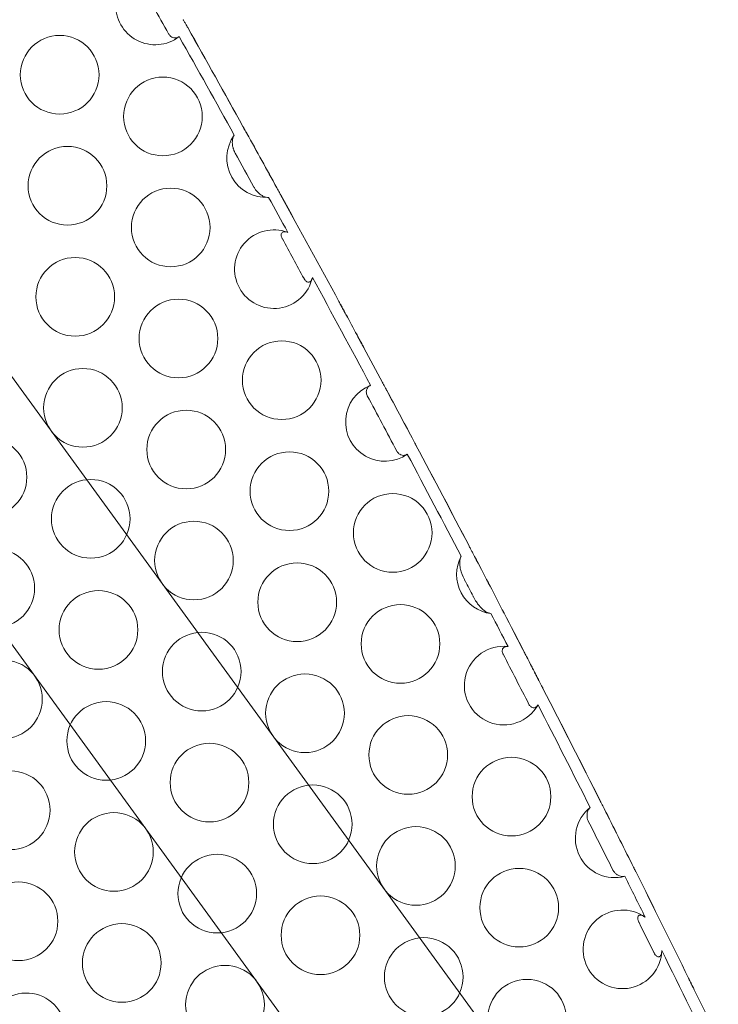
# Model space of a CAD drawing. Units: millimetres. Extents: x -4742 to 6962, y -10057 to 14851.
# Drawn here: x -61 to 117, y 11551 to 11801 of the extents above; entities that cross this region are included whole.
import ezdxf

# ---------------------------------------------------------------- set-up
doc = ezdxf.new("R2010")
doc.units = ezdxf.units.MM
doc.header["$MEASUREMENT"] = 0

msp = doc.modelspace()

# ---------------------------------------------------------------- linework, layer by layer
at = {"color": 0, "linetype": 'Continuous', "lineweight": 0}
for p, q in [((116.52, 11463.43), (-976.72, 12968.13)), ((84.16, 11439.92), (-1009.08, 12944.62))]:
    msp.add_line(p, q, dxfattribs=at)
for centre in [(-50.57, 11786.97), (-24.32, 11776.37), (-48.59, 11758.74), (-22.35, 11748.14), (-46.62, 11730.5), (-20.38, 11719.9), (5.86, 11709.3), (-44.65, 11702.27), (-18.41, 11691.67), (-68.92, 11684.64), (7.83, 11681.07), (-42.68, 11674.04), (34.07, 11670.47), (-16.44, 11663.44), (-66.95, 11656.4), (9.8, 11652.84), (-40.71, 11645.8), (36.05, 11642.24), (-14.47, 11635.2), (-64.98, 11628.17), (11.78, 11624.6), (-38.74, 11617.57), (38.02, 11614), (-12.49, 11606.97), (64.26, 11603.4), (-63.01, 11599.94), (13.75, 11596.37), (-36.77, 11589.34), (39.99, 11585.77), (-10.52, 11578.74), (66.23, 11575.17), (-61.04, 11571.7), (15.72, 11568.14), (-34.79, 11561.1), (41.96, 11557.54), (-8.55, 11550.5), (68.2, 11546.94)]:
    msp.add_circle(centre, 10, dxfattribs=at)
for centre, radius, start, end in [((-26.3, 11804.6), 10, 111.2809, 307.6046), ((-26.3, 11804.6), 10, 325.6836, 325.7671), ((-4373.28, 9350.93), 4996.11, 29.00971, 29.33986), ((-4373.27, 9350.94), 4996.11, 29.00971, 29.33991), ((1.92, 11765.77), 10, 126.2283, 126.3036), ((1.92, 11765.77), 10, 144.2849, 273.507), ((-4373.28, 9350.93), 4996.11, 28.80543, 28.98653), ((-4373.27, 9350.94), 4996.11, 28.80539, 28.98654), ((1.92, 11765.77), 10, 291.4883, 291.5636), ((-4373.28, 9350.93), 4996.11, 28.42708, 28.78226), ((-4373.27, 9350.94), 4996.11, 28.42723, 28.78222), ((3.89, 11737.54), 10, 69.4274, 347.7745), ((30.13, 11726.94), 10, 166.3709, 166.4824), ((-4373.27, 9350.94), 4996.11, 28.31652, 28.38453), ((-4373.28, 9350.93), 4996.11, 28.31692, 28.38417), ((30.13, 11726.94), 10, 250.2187, 250.3301), ((-4373.28, 9350.93), 4996.11, 28.15893, 28.274), ((-4373.27, 9350.94), 4996.11, 28.15884, 28.27382), ((32.1, 11698.7), 10, 111.4337, 304.6755), ((32.1, 11698.7), 10, 93.4243, 93.5064), ((-4373.28, 9350.93), 4996.11, 27.97623, 28.13299), ((-4373.27, 9350.94), 4996.11, 27.97631, 28.13288), ((32.1, 11698.7), 10, 322.6029, 322.6849), ((-4373.28, 9350.93), 4996.11, 27.62011, 27.9503), ((-4373.27, 9350.94), 4996.11, 27.62013, 27.95035), ((60.32, 11659.87), 10, 133.1411, 133.2184), ((-4373.28, 9350.93), 4996.11, 27.42337, 27.59606), ((-4373.27, 9350.94), 4996.11, 27.42329, 27.59609), ((60.32, 11659.87), 10, 152.2944, 262.7251), ((60.32, 11659.87), 10, 281.8011, 281.8783), ((-4373.28, 9350.93), 4996.11, 27.27156, 27.39932), ((-4373.27, 9350.94), 4996.11, 27.27129, 27.39925), ((62.29, 11631.64), 10, 83.7103, 330.7128), ((62.29, 11631.64), 10, 58.5976, 58.7404), ((-4373.27, 9350.94), 4996.11, 26.78159, 27.15184), ((62.29, 11631.64), 10, 355.6828, 355.8256), ((-4373.28, 9350.93), 4996.11, 26.78162, 27.15162), ((90.5, 11592.81), 10, 128.4505, 284.8845), ((90.5, 11592.81), 10, 111.0976, 111.1723), ((-4373.28, 9350.93), 4996.11, 26.57639, 26.75855), ((-4373.27, 9350.94), 4996.11, 26.57638, 26.75851), ((90.5, 11592.81), 10, 302.1627, 302.2373), ((-4373.28, 9350.93), 4996.11, 26.20643, 26.55332), ((-4373.27, 9350.94), 4996.11, 26.20655, 26.55331), ((92.47, 11564.57), 10, 54.6476, 358.0869), ((118.72, 11553.97), 10, 160.8146, 160.9189), ((-59.06, 11543.47), 10, 281.2872, 168.2897), ((-4373.27, 9350.94), 4996.11, 26.08121, 26.16883), ((-4373.28, 9350.93), 4996.11, 26.08151, 26.16858)]:
    msp.add_arc(centre, radius, start, end, dxfattribs=at)
for points in [[(-30.72, 11811.27), (-28.1, 11806.64), (-25.48, 11802.01), (-22.88, 11797.37)], [(-20.19, 11796.68), (-15.51, 11788.34), (-10.84, 11779.98), (-6.2, 11771.61)], [(-5.98, 11767.07), (-4.38, 11764.18), (-2.78, 11761.29), (-1.19, 11758.4)], [(2.53, 11755.79), (4.16, 11752.83), (5.78, 11749.86), (7.4, 11746.9)], [(6.03, 11745.25), (7.87, 11741.89), (9.7, 11738.52), (11.53, 11735.16)], [(13.66, 11735.42), (18.62, 11726.3), (23.55, 11717.16), (28.45, 11708.01)], [(27.62, 11705.33), (30.12, 11700.65), (32.61, 11695.97), (35.1, 11691.29)], [(37.79, 11690.48), (42.37, 11681.84), (46.93, 11673.19), (51.46, 11664.52)], [(52.48, 11658.24), (53.15, 11656.96), (53.82, 11655.67), (54.49, 11654.39)], [(59.05, 11649.95), (60.5, 11647.16), (61.94, 11644.37), (63.38, 11641.58)], [(62.13, 11639.64), (64.33, 11635.38), (66.52, 11631.12), (68.7, 11626.86)], [(71.01, 11626.75), (75.46, 11618.06), (79.88, 11609.35), (84.28, 11600.64)], [(83.79, 11597.16), (85.87, 11593.05), (87.93, 11588.94), (89.99, 11584.82)], [(93.07, 11583.14), (94.8, 11579.67), (96.53, 11576.2), (98.26, 11572.73)], [(96.71, 11571.36), (97.95, 11568.85), (99.2, 11566.34), (100.44, 11563.83)], [(102.47, 11564.24), (107.29, 11554.5), (112.07, 11544.74), (116.83, 11534.96)]]:
    msp.add_open_spline(points, degree=3, dxfattribs=at)
for points, knots in [([(-18.04, 11798.97), (-18.04, 11798.97), (-18.05, 11798.98), (-18.09, 11799.05), (-18.12, 11799.11), (-18.22, 11799.29), (-18.31, 11799.45), (-18.53, 11799.84), (-18.67, 11800.09), (-18.93, 11800.55), (-19.05, 11800.76), (-19.17, 11800.97)], [-6.981538, -6.981538, -6.981538, -6.981538, -6.512839, -6.512839, -6.038232, -6.038232, -5.237994, -5.237994, -4.311283, -4.311283, -3.594449, -3.594449, -3.594449, -3.594449]), ([(-19.16, 11800.99), (-19.04, 11800.78), (-18.92, 11800.57), (-18.66, 11800.1), (-18.52, 11799.86), (-18.3, 11799.46), (-18.21, 11799.3), (-18.11, 11799.12), (-18.08, 11799.07), (-18.04, 11799), (-18.03, 11798.98), (-18.03, 11798.98)], [3.598438, 3.598438, 3.598438, 3.598438, 4.314187, 4.314187, 5.242126, 5.242126, 6.042578, 6.042578, 6.517871, 6.517871, 6.987234, 6.987234, 6.987234, 6.987234]), ([(-22.88, 11797.37), (-22.88, 11797.37), (-22.88, 11797.37), (-22.87, 11797.37), (-22.87, 11797.37), (-22.87, 11797.36), (-22.87, 11797.36), (-22.86, 11797.35), (-22.86, 11797.34), (-22.83, 11797.3), (-22.81, 11797.26), (-22.73, 11797.14), (-22.67, 11797.06), (-22.5, 11796.88), (-22.4, 11796.79), (-22.14, 11796.6), (-21.98, 11796.52), (-21.62, 11796.38), (-21.41, 11796.34), (-21.02, 11796.34), (-20.83, 11796.37), (-20.49, 11796.49), (-20.33, 11796.57), (-20.19, 11796.68)], [3.794663, 3.794663, 3.794663, 3.794663, 3.7953, 3.7953, 3.801145, 3.801145, 3.809968, 3.809968, 3.835021, 3.835021, 3.961714, 3.961714, 4.267352, 4.267352, 4.710931, 4.710931, 5.304335, 5.304335, 6.089489, 6.089489, 6.855487, 6.855487, 7.595364, 7.595364, 7.595364, 7.595364]), ([(-3.02, 11772.06), (-3.03, 11772.07), (-3.03, 11772.08), (-3.17, 11772.32), (-3.3, 11772.55), (-3.53, 11772.98), (-3.64, 11773.17), (-3.81, 11773.49), (-3.88, 11773.61), (-3.98, 11773.78), (-4, 11773.83), (-4, 11773.83)], [-3.16751, -3.16751, -3.16751, -3.16751, -3.132406, -3.132406, -2.338635, -2.338635, -1.553648, -1.553648, -0.775344, -0.775344, -0.000002, -0.000002, -0.000002, -0.000002]), ([(-3.99, 11773.84), (-3.99, 11773.84), (-3.97, 11773.79), (-3.87, 11773.62), (-3.8, 11773.49), (-3.63, 11773.17), (-3.52, 11772.98), (-3.28, 11772.56), (-3.16, 11772.33), (-3.02, 11772.09), (-3.02, 11772.08), (-3.01, 11772.07)], [0, 0, 0, 0, 0.775474, 0.775474, 1.553876, 1.553876, 2.338857, 2.338857, 3.132467, 3.132467, 3.167176, 3.167176, 3.167176, 3.167176]), ([(-6.2, 11771.61), (-6.21, 11771.6), (-6.22, 11771.59), (-6.43, 11771.28), (-6.57, 11770.9), (-6.72, 11770.03), (-6.72, 11769.53), (-6.6, 11768.76), (-6.54, 11768.49), (-6.44, 11768.16), (-6.42, 11768.1), (-6.36, 11767.93), (-6.33, 11767.84), (-6.21, 11767.54), (-6.12, 11767.34), (-6.01, 11767.13), (-6, 11767.12), (-5.99, 11767.1), (-5.99, 11767.09), (-5.98, 11767.08), (-5.98, 11767.08), (-5.98, 11767.07), (-5.98, 11767.07), (-5.98, 11767.07)], [0.000002, 0.000002, 0.000002, 0.000002, 0.048629, 0.048629, 1.523759, 1.523759, 3.151292, 3.151292, 3.99088, 3.99088, 4.206115, 4.206115, 4.508749, 4.508749, 5.165154, 5.165154, 5.215805, 5.215805, 5.234961, 5.234961, 5.248595, 5.248595, 5.251758, 5.251758, 5.251758, 5.251758]), ([(-1.19, 11758.4), (-1.19, 11758.4), (-1.19, 11758.4), (-1.19, 11758.39), (-1.18, 11758.39), (-1.18, 11758.38), (-1.17, 11758.37), (-1.16, 11758.35), (-1.15, 11758.33), (-1.09, 11758.23), (-1.04, 11758.15), (-0.85, 11757.84), (-0.68, 11757.62), (-0.48, 11757.39), (-0.46, 11757.36), (-0.39, 11757.29), (-0.35, 11757.24), (-0.26, 11757.15), (-0.21, 11757.1), (-0.08, 11756.97), (0.01, 11756.89), (0.24, 11756.68), (0.39, 11756.57), (0.78, 11756.3), (1.03, 11756.15), (1.5, 11755.95), (1.73, 11755.87), (2.15, 11755.79), (2.34, 11755.78), (2.53, 11755.79)], [5.751534, 5.751534, 5.751534, 5.751534, 5.752503, 5.752503, 5.774708, 5.774708, 5.807414, 5.807414, 5.895208, 5.895208, 6.317322, 6.317322, 7.529, 7.529, 7.700883, 7.700883, 7.977904, 7.977904, 8.300044, 8.300044, 8.847422, 8.847422, 9.742426, 9.742426, 11.153059, 11.153059, 12.429287, 12.429287, 13.555791, 13.555791, 13.555791, 13.555791]), ([(5.58, 11756.46), (5.58, 11756.46), (5.57, 11756.48), (5.55, 11756.53), (5.53, 11756.57), (5.45, 11756.71), (5.37, 11756.84), (5.19, 11757.18), (5.08, 11757.37), (4.85, 11757.79), (4.73, 11758.01), (4.61, 11758.24)], [-6.34215, -6.34215, -6.34215, -6.34215, -5.9258, -5.9258, -5.509178, -5.509178, -4.726346, -4.726346, -3.934655, -3.934655, -3.176422, -3.176422, -3.176422, -3.176422]), ([(4.62, 11758.24), (4.74, 11758.02), (4.86, 11757.8), (5.09, 11757.38), (5.2, 11757.18), (5.39, 11756.85), (5.46, 11756.71), (5.54, 11756.57), (5.56, 11756.53), (5.59, 11756.48), (5.59, 11756.47), (5.59, 11756.47)], [3.175899, 3.175899, 3.175899, 3.175899, 3.934197, 3.934197, 4.725582, 4.725582, 5.508325, 5.508325, 5.924946, 5.924946, 6.341292, 6.341292, 6.341292, 6.341292]), ([(7.4, 11746.9), (7.3, 11746.94), (7.2, 11746.97), (6.92, 11747.04), (6.74, 11747.06), (6.39, 11747.05), (6.22, 11747.01), (5.98, 11746.86), (5.89, 11746.77), (5.78, 11746.57), (5.74, 11746.46), (5.72, 11746.21), (5.73, 11746.08), (5.8, 11745.73), (5.89, 11745.52), (6, 11745.31), (6, 11745.29), (6.02, 11745.27), (6.02, 11745.26), (6.02, 11745.25), (6.02, 11745.25), (6.03, 11745.25), (6.03, 11745.25), (6.03, 11745.25), (6.03, 11745.25), (6.03, 11745.25)], [0, 0, 0, 0, 0.384416, 0.384416, 1.074739, 1.074739, 1.794897, 1.794897, 2.295969, 2.295969, 2.722125, 2.722125, 3.173987, 3.173987, 3.845593, 3.845593, 3.898652, 3.898652, 3.917081, 3.917081, 3.927576, 3.927576, 3.929972, 3.929972, 3.931432, 3.931432, 3.931432, 3.931432]), ([(11.53, 11735.16), (11.53, 11735.16), (11.53, 11735.16), (11.53, 11735.15), (11.53, 11735.15), (11.54, 11735.14), (11.54, 11735.14), (11.55, 11735.12), (11.56, 11735.1), (11.6, 11735.02), (11.64, 11734.96), (11.76, 11734.78), (11.84, 11734.68), (12.02, 11734.49), (12.12, 11734.41), (12.31, 11734.3), (12.41, 11734.26), (12.61, 11734.22), (12.71, 11734.22), (12.92, 11734.26), (13.03, 11734.32), (13.26, 11734.51), (13.37, 11734.66), (13.55, 11735.01), (13.62, 11735.21), (13.66, 11735.42)], [14.112467, 14.112467, 14.112467, 14.112467, 14.114123, 14.114123, 14.126241, 14.126241, 14.144498, 14.144498, 14.196112, 14.196112, 14.44533, 14.44533, 14.873759, 14.873759, 15.301733, 15.301733, 15.697853, 15.697853, 16.124784, 16.124784, 16.668135, 16.668135, 17.463176, 17.463176, 18.289421, 18.289421, 18.289421, 18.289421]), ([(20.41, 11729.29), (20.41, 11729.29), (20.43, 11729.26), (20.5, 11729.14), (20.55, 11729.04), (20.7, 11728.77), (20.8, 11728.58), (21.14, 11727.96), (21.36, 11727.55), (21.75, 11726.83), (21.96, 11726.43), (22.18, 11726.02)], [0, 0, 0, 0, 0.53224, 0.53224, 1.13892, 1.13892, 1.87253, 1.87253, 3.019664, 3.019664, 4.323024, 4.323024, 4.323024, 4.323024]), ([(22.19, 11725.98), (21.95, 11726.42), (21.71, 11726.88), (21.28, 11727.66), (21.09, 11728.02), (20.8, 11728.55), (20.7, 11728.74), (20.54, 11729.02), (20.49, 11729.12), (20.43, 11729.24), (20.41, 11729.27), (20.41, 11729.27)], [-4.613681, -4.613681, -4.613681, -4.613681, -3.159939, -3.159939, -1.928917, -1.928917, -1.130071, -1.130071, -0.530248, -0.530248, -0.000263, -0.000263, -0.000263, -0.000263]), ([(26.75, 11717.53), (26.75, 11717.53), (26.74, 11717.54), (26.71, 11717.59), (26.69, 11717.63), (26.61, 11717.78), (26.53, 11717.92), (26.31, 11718.35), (26.14, 11718.65), (25.66, 11719.55), (25.31, 11720.2), (24.97, 11720.82)], [-14.674938, -14.674938, -14.674938, -14.674938, -14.339048, -14.339048, -13.994044, -13.994044, -13.273793, -13.273793, -12.187918, -12.187918, -10.162879, -10.162879, -10.162879, -10.162879]), ([(25, 11720.8), (25.25, 11720.34), (25.5, 11719.88), (25.9, 11719.12), (26.14, 11718.69), (26.47, 11718.07), (26.56, 11717.9), (26.67, 11717.69), (26.71, 11717.63), (26.75, 11717.54), (26.77, 11717.52), (26.77, 11717.52)], [9.94986, 9.94986, 9.94986, 9.94986, 11.484692, 11.484692, 12.596581, 12.596581, 13.256204, 13.256204, 13.671031, 13.671031, 14.064967, 14.064967, 14.064967, 14.064967]), ([(28.45, 11708.01), (28.44, 11708.01), (28.43, 11708.01), (28.15, 11707.89), (27.91, 11707.71), (27.59, 11707.27), (27.48, 11707.04), (27.39, 11706.64), (27.37, 11706.49), (27.37, 11706.17), (27.39, 11705.99), (27.47, 11705.67), (27.52, 11705.52), (27.6, 11705.36), (27.6, 11705.35), (27.61, 11705.34), (27.61, 11705.34), (27.61, 11705.33), (27.62, 11705.33), (27.62, 11705.33), (27.62, 11705.33), (27.62, 11705.33), (27.62, 11705.33), (27.62, 11705.33)], [0.000052, 0.000052, 0.000052, 0.000052, 0.038661, 0.038661, 1.283946, 1.283946, 2.256318, 2.256318, 2.776366, 2.776366, 3.330313, 3.330313, 3.819211, 3.819211, 3.854126, 3.854126, 3.864691, 3.864691, 3.870366, 3.870366, 3.871731, 3.871731, 3.8729, 3.8729, 3.8729, 3.8729]), ([(32.56, 11706.69), (32.53, 11706.74), (32.51, 11706.78), (32.34, 11707.1), (32.19, 11707.37), (31.94, 11707.84), (31.84, 11708.04), (31.67, 11708.36), (31.6, 11708.48), (31.51, 11708.64), (31.49, 11708.69), (31.49, 11708.69)], [-3.359594, -3.359594, -3.359594, -3.359594, -3.205367, -3.205367, -2.275369, -2.275369, -1.458063, -1.458063, -0.713886, -0.713886, -0.000036, -0.000036, -0.000036, -0.000036]), ([(31.51, 11708.69), (31.51, 11708.69), (31.53, 11708.64), (31.61, 11708.48), (31.68, 11708.36), (31.85, 11708.04), (31.96, 11707.84), (32.21, 11707.37), (32.35, 11707.1), (32.52, 11706.78), (32.55, 11706.74), (32.57, 11706.69)], [0, 0, 0, 0, 0.713441, 0.713441, 1.457349, 1.457349, 2.274844, 2.274844, 3.20587, 3.20587, 3.361157, 3.361157, 3.361157, 3.361157]), ([(38.99, 11694.64), (39.11, 11694.42), (39.23, 11694.21), (39.47, 11693.74), (39.6, 11693.5), (39.81, 11693.11), (39.89, 11692.95), (39.98, 11692.78), (40.01, 11692.73), (40.05, 11692.66), (40.06, 11692.64), (40.06, 11692.64)], [3.523146, 3.523146, 3.523146, 3.523146, 4.25857, 4.25857, 5.163515, 5.163515, 5.960251, 5.960251, 6.421878, 6.421878, 6.878782, 6.878782, 6.878782, 6.878782]), ([(40.05, 11692.63), (40.05, 11692.63), (40.04, 11692.65), (40, 11692.71), (39.98, 11692.76), (39.88, 11692.94), (39.8, 11693.09), (39.59, 11693.49), (39.47, 11693.73), (39.22, 11694.19), (39.1, 11694.41), (38.99, 11694.63)], [-6.873967, -6.873967, -6.873967, -6.873967, -6.417603, -6.417603, -5.95653, -5.95653, -5.159931, -5.159931, -4.255986, -4.255986, -3.519859, -3.519859, -3.519859, -3.519859]), ([(35.1, 11691.29), (35.1, 11691.29), (35.1, 11691.29), (35.1, 11691.28), (35.1, 11691.28), (35.1, 11691.28), (35.11, 11691.28), (35.11, 11691.27), (35.12, 11691.26), (35.14, 11691.22), (35.16, 11691.18), (35.24, 11691.06), (35.3, 11690.98), (35.46, 11690.79), (35.56, 11690.69), (35.82, 11690.49), (35.98, 11690.4), (36.35, 11690.25), (36.56, 11690.2), (36.96, 11690.18), (37.14, 11690.2), (37.49, 11690.3), (37.65, 11690.38), (37.79, 11690.48)], [3.768157, 3.768157, 3.768157, 3.768157, 3.768699, 3.768699, 3.774564, 3.774564, 3.783352, 3.783352, 3.807882, 3.807882, 3.929959, 3.929959, 4.235765, 4.235765, 4.686118, 4.686118, 5.29357, 5.29357, 6.098334, 6.098334, 6.862252, 6.862252, 7.597638, 7.597638, 7.597638, 7.597638]), ([(54.44, 11665.3), (54.43, 11665.32), (54.42, 11665.34), (54.28, 11665.61), (54.15, 11665.86), (53.92, 11666.3), (53.82, 11666.5), (53.65, 11666.82), (53.58, 11666.94), (53.49, 11667.11), (53.47, 11667.16), (53.47, 11667.16)], [-3.228077, -3.228077, -3.228077, -3.228077, -3.157367, -3.157367, -2.318433, -2.318433, -1.521268, -1.521268, -0.754152, -0.754152, -0.000013, -0.000013, -0.000013, -0.000013]), ([(53.48, 11667.17), (53.48, 11667.17), (53.5, 11667.12), (53.59, 11666.95), (53.66, 11666.83), (53.83, 11666.5), (53.93, 11666.31), (54.16, 11665.86), (54.29, 11665.62), (54.43, 11665.35), (54.44, 11665.33), (54.45, 11665.31)], [0, 0, 0, 0, 0.754459, 0.754459, 1.521931, 1.521931, 2.319379, 2.319379, 3.158399, 3.158399, 3.227273, 3.227273, 3.227273, 3.227273]), ([(51.46, 11664.52), (51.44, 11664.48), (51.42, 11664.44), (51.23, 11664.01), (51.13, 11663.54), (51.11, 11662.93), (51.11, 11662.81), (51.11, 11662.66), (51.11, 11662.63), (51.12, 11662.54), (51.12, 11662.48), (51.13, 11662.31), (51.14, 11662.2), (51.19, 11661.8), (51.24, 11661.52), (51.51, 11660.34), (51.86, 11659.48), (52.34, 11658.53), (52.37, 11658.47), (52.42, 11658.38), (52.43, 11658.35), (52.45, 11658.3), (52.46, 11658.28), (52.48, 11658.26), (52.48, 11658.25), (52.48, 11658.25), (52.48, 11658.24), (52.48, 11658.24)], [0.00002, 0.00002, 0.00002, 0.00002, 0.176407, 0.176407, 1.818581, 1.818581, 2.202183, 2.202183, 2.316768, 2.316768, 2.49693, 2.49693, 2.862562, 2.862562, 3.747216, 3.747216, 6.565968, 6.565968, 6.776983, 6.776983, 6.864212, 6.864212, 6.929589, 6.929589, 6.946437, 6.946437, 6.948029, 6.948029, 6.948029, 6.948029]), ([(54.49, 11654.39), (54.5, 11654.38), (54.5, 11654.37), (54.51, 11654.35), (54.53, 11654.32), (54.56, 11654.27), (54.57, 11654.23), (54.64, 11654.1), (54.69, 11654.01), (54.82, 11653.78), (54.9, 11653.64), (55.09, 11653.31), (55.21, 11653.12), (55.55, 11652.6), (55.77, 11652.3), (56.4, 11651.53), (56.84, 11651.1), (57.33, 11650.72), (57.37, 11650.7), (57.43, 11650.65), (57.46, 11650.63), (57.54, 11650.57), (57.59, 11650.54), (57.73, 11650.45), (57.82, 11650.4), (58.07, 11650.26), (58.23, 11650.19), (58.61, 11650.04), (58.83, 11649.98), (59.05, 11649.95)], [11.175364, 11.175364, 11.175364, 11.175364, 11.192601, 11.192601, 11.264442, 11.264442, 11.371406, 11.371406, 11.676876, 11.676876, 12.106176, 12.106176, 12.748683, 12.748683, 13.823505, 13.823505, 15.5936, 15.5936, 15.729513, 15.729513, 15.84239, 15.84239, 16.025717, 16.025717, 16.355369, 16.355369, 16.941844, 16.941844, 17.73725, 17.73725, 17.73725, 17.73725]), ([(62.36, 11650.08), (62.36, 11650.08), (62.35, 11650.1), (62.33, 11650.15), (62.31, 11650.19), (62.23, 11650.34), (62.16, 11650.48), (61.97, 11650.83), (61.86, 11651.05), (61.63, 11651.49), (61.51, 11651.72), (61.4, 11651.94)], [-6.500884, -6.500884, -6.500884, -6.500884, -6.082803, -6.082803, -5.663427, -5.663427, -4.874182, -4.874182, -4.041745, -4.041745, -3.274878, -3.274878, -3.274878, -3.274878]), ([(61.41, 11651.95), (61.53, 11651.72), (61.65, 11651.49), (61.88, 11651.05), (61.99, 11650.83), (62.17, 11650.48), (62.24, 11650.34), (62.32, 11650.19), (62.34, 11650.15), (62.37, 11650.1), (62.38, 11650.09), (62.38, 11650.09)], [3.273518, 3.273518, 3.273518, 3.273518, 4.041136, 4.041136, 4.872393, 4.872393, 5.661198, 5.661198, 6.080618, 6.080618, 6.498701, 6.498701, 6.498701, 6.498701]), ([(63.38, 11641.58), (63.37, 11641.58), (63.35, 11641.58), (63.05, 11641.61), (62.78, 11641.58), (62.37, 11641.39), (62.23, 11641.28), (62.04, 11641.02), (61.98, 11640.89), (61.92, 11640.62), (61.91, 11640.49), (61.92, 11640.32), (61.92, 11640.29), (61.95, 11640.11), (61.99, 11639.96), (62.08, 11639.76), (62.1, 11639.71), (62.12, 11639.66), (62.13, 11639.66), (62.13, 11639.65), (62.13, 11639.64), (62.13, 11639.64), (62.13, 11639.64), (62.13, 11639.64), (62.13, 11639.64), (62.13, 11639.64), (62.13, 11639.64), (62.13, 11639.64)], [0.000138, 0.000138, 0.000138, 0.000138, 0.062897, 0.062897, 1.184295, 1.184295, 1.944399, 1.944399, 2.501765, 2.501765, 2.950833, 2.950833, 3.044798, 3.044798, 3.545372, 3.545372, 3.698725, 3.698725, 3.718586, 3.718586, 3.727823, 3.727823, 3.731656, 3.731656, 3.733205, 3.733205, 3.733791, 3.733791, 3.733791, 3.733791]), ([(72.26, 11630.89), (72.26, 11630.89), (72.25, 11630.9), (72.22, 11630.97), (72.19, 11631.03), (72.09, 11631.22), (72, 11631.4), (71.7, 11631.98), (71.45, 11632.46), (71.04, 11633.26), (70.86, 11633.62), (70.53, 11634.25), (70.38, 11634.54), (70.16, 11634.98), (70.08, 11635.13), (69.94, 11635.39), (69.88, 11635.51), (69.76, 11635.76), (69.69, 11635.88), (69.52, 11636.21), (69.42, 11636.41), (69.07, 11637.09), (68.8, 11637.62), (68.33, 11638.53), (68.1, 11638.98), (67.81, 11639.55), (67.71, 11639.73), (67.58, 11639.98), (67.54, 11640.06), (67.49, 11640.16), (67.48, 11640.19), (67.48, 11640.19)], [-11.97593, -11.97593, -11.97593, -11.97593, -11.617303, -11.617303, -11.232592, -11.232592, -10.470138, -10.470138, -8.910069, -8.910069, -7.73159, -7.73159, -6.756521, -6.756521, -6.249039, -6.249039, -5.850371, -5.850371, -5.415818, -5.415818, -4.739255, -4.739255, -3.090201, -3.090201, -1.65245, -1.65245, -0.912388, -0.912388, -0.416987, -0.416987, -0.000088, -0.000088, -0.000088, -0.000088]), ([(67.5, 11640.17), (67.5, 11640.17), (67.51, 11640.15), (67.56, 11640.05), (67.61, 11639.97), (67.72, 11639.74), (67.81, 11639.57), (68.12, 11638.97), (68.35, 11638.52), (68.79, 11637.66), (69.05, 11637.17), (69.43, 11636.41), (69.54, 11636.21), (69.7, 11635.89), (69.77, 11635.76), (69.9, 11635.52), (69.96, 11635.4), (70.09, 11635.13), (70.17, 11634.98), (70.39, 11634.55), (70.55, 11634.25), (70.87, 11633.62), (71.06, 11633.26), (71.44, 11632.51), (71.7, 11632.01), (72.02, 11631.39), (72.1, 11631.23), (72.19, 11631.05), (72.22, 11631), (72.25, 11630.93), (72.26, 11630.91), (72.26, 11630.91)], [0, 0, 0, 0, 0.415323, 0.415323, 0.909028, 0.909028, 1.547916, 1.547916, 2.614333, 2.614333, 3.722114, 3.722114, 4.116037, 4.116037, 4.369494, 4.369494, 4.602321, 4.602321, 4.899079, 4.899079, 5.470238, 5.470238, 6.160403, 6.160403, 6.978999, 6.978999, 7.418877, 7.418877, 7.672037, 7.672037, 7.908233, 7.908233, 7.908233, 7.908233]), ([(68.7, 11626.86), (68.7, 11626.86), (68.7, 11626.86), (68.71, 11626.86), (68.71, 11626.86), (68.71, 11626.85), (68.71, 11626.85), (68.72, 11626.84), (68.72, 11626.83), (68.75, 11626.78), (68.77, 11626.74), (68.84, 11626.62), (68.9, 11626.54), (69.05, 11626.36), (69.13, 11626.28), (69.33, 11626.14), (69.43, 11626.08), (69.67, 11625.99), (69.8, 11625.97), (70.08, 11625.98), (70.23, 11626.02), (70.5, 11626.15), (70.61, 11626.24), (70.83, 11626.47), (70.93, 11626.6), (71.01, 11626.75)], [6.024644, 6.024644, 6.024644, 6.024644, 6.025113, 6.025113, 6.033178, 6.033178, 6.044985, 6.044985, 6.076297, 6.076297, 6.221884, 6.221884, 6.574533, 6.574533, 7.000397, 7.000397, 7.470124, 7.470124, 8.027164, 8.027164, 8.754895, 8.754895, 9.456806, 9.456806, 10.194379, 10.194379, 10.194379, 10.194379]), ([(84.28, 11600.64), (84.28, 11600.63), (84.27, 11600.62), (84.01, 11600.41), (83.8, 11600.12), (83.54, 11599.47), (83.47, 11599.13), (83.45, 11598.49), (83.47, 11598.22), (83.58, 11597.7), (83.65, 11597.46), (83.77, 11597.22), (83.78, 11597.2), (83.79, 11597.18), (83.79, 11597.18), (83.79, 11597.17), (83.79, 11597.17), (83.79, 11597.17), (83.79, 11597.17), (83.79, 11597.17), (83.79, 11597.17), (83.79, 11597.16), (83.79, 11597.16), (83.79, 11597.16)], [0.000002, 0.000002, 0.000002, 0.000002, 0.03994, 0.03994, 1.427927, 1.427927, 2.657221, 2.657221, 3.537779, 3.537779, 4.292799, 4.292799, 4.345607, 4.345607, 4.360158, 4.360158, 4.368716, 4.368716, 4.37055, 4.37055, 4.371434, 4.371434, 4.371771, 4.371771, 4.371771, 4.371771]), ([(87.8, 11600.33), (87.79, 11600.34), (87.79, 11600.35), (87.66, 11600.6), (87.55, 11600.83), (87.33, 11601.26), (87.23, 11601.45), (87.07, 11601.78), (87, 11601.91), (86.91, 11602.08), (86.89, 11602.13), (86.89, 11602.13)], [-3.160809, -3.160809, -3.160809, -3.160809, -3.129534, -3.129534, -2.340871, -2.340871, -1.557337, -1.557337, -0.777777, -0.777777, -0.000001, -0.000001, -0.000001, -0.000001]), ([(86.9, 11602.13), (86.9, 11602.13), (86.93, 11602.09), (87.01, 11601.91), (87.08, 11601.78), (87.24, 11601.46), (87.34, 11601.26), (87.56, 11600.83), (87.68, 11600.6), (87.8, 11600.36), (87.8, 11600.35), (87.81, 11600.34)], [0, 0, 0, 0, 0.777683, 0.777683, 1.557196, 1.557196, 2.34079, 2.34079, 3.129651, 3.129651, 3.161062, 3.161062, 3.161062, 3.161062]), ([(95.83, 11584.34), (95.83, 11584.34), (95.82, 11584.35), (95.79, 11584.4), (95.77, 11584.44), (95.7, 11584.59), (95.63, 11584.72), (95.46, 11585.06), (95.36, 11585.26), (95.15, 11585.69), (95.04, 11585.91), (94.93, 11586.14)], [-6.32486, -6.32486, -6.32486, -6.32486, -5.908701, -5.908701, -5.492374, -5.492374, -4.710198, -4.710198, -3.922885, -3.922885, -3.165809, -3.165809, -3.165809, -3.165809]), ([(94.94, 11586.15), (95.05, 11585.92), (95.16, 11585.7), (95.38, 11585.27), (95.48, 11585.07), (95.64, 11584.73), (95.71, 11584.59), (95.78, 11584.45), (95.8, 11584.41), (95.83, 11584.36), (95.84, 11584.35), (95.84, 11584.35)], [3.1662, 3.1662, 3.1662, 3.1662, 3.92333, 3.92333, 4.710807, 4.710807, 5.493007, 5.493007, 5.909341, 5.909341, 6.325504, 6.325504, 6.325504, 6.325504]), ([(89.99, 11584.82), (89.99, 11584.82), (89.99, 11584.82), (90, 11584.82), (90, 11584.82), (90, 11584.81), (90, 11584.81), (90.01, 11584.79), (90.01, 11584.78), (90.04, 11584.73), (90.07, 11584.68), (90.17, 11584.51), (90.25, 11584.39), (90.48, 11584.11), (90.64, 11583.94), (91.04, 11583.61), (91.28, 11583.45), (91.81, 11583.2), (92.09, 11583.12), (92.62, 11583.07), (92.85, 11583.08), (93.07, 11583.14)], [3.633478, 3.633478, 3.633478, 3.633478, 3.634063, 3.634063, 3.641798, 3.641798, 3.653345, 3.653345, 3.685293, 3.685293, 3.844182, 3.844182, 4.276894, 4.276894, 4.971267, 4.971267, 5.930519, 5.930519, 7.015729, 7.015729, 7.962447, 7.962447, 7.962447, 7.962447]), ([(98.26, 11572.73), (98.22, 11572.75), (98.19, 11572.78), (97.85, 11573), (97.53, 11573.16), (97.07, 11573.26), (96.9, 11573.26), (96.66, 11573.2), (96.58, 11573.15), (96.45, 11573.02), (96.4, 11572.94), (96.34, 11572.74), (96.33, 11572.63), (96.35, 11572.32), (96.39, 11572.12), (96.51, 11571.78), (96.58, 11571.63), (96.66, 11571.46), (96.67, 11571.43), (96.69, 11571.4), (96.69, 11571.39), (96.7, 11571.38), (96.7, 11571.37), (96.7, 11571.36), (96.7, 11571.36), (96.71, 11571.36), (96.71, 11571.36), (96.71, 11571.36)], [0, 0, 0, 0, 0.146115, 0.146115, 1.34621, 1.34621, 1.989369, 1.989369, 2.415915, 2.415915, 2.775338, 2.775338, 3.181027, 3.181027, 3.792401, 3.792401, 4.289349, 4.289349, 4.36999, 4.36999, 4.401799, 4.401799, 4.421047, 4.421047, 4.42593, 4.42593, 4.426291, 4.426291, 4.426291, 4.426291]), ([(100.44, 11563.83), (100.44, 11563.83), (100.44, 11563.83), (100.44, 11563.82), (100.45, 11563.82), (100.45, 11563.8), (100.46, 11563.79), (100.47, 11563.76), (100.48, 11563.74), (100.54, 11563.63), (100.59, 11563.53), (100.75, 11563.28), (100.86, 11563.11), (101.09, 11562.87), (101.19, 11562.78), (101.38, 11562.67), (101.46, 11562.64), (101.63, 11562.62), (101.7, 11562.63), (101.87, 11562.68), (101.95, 11562.73), (102.12, 11562.9), (102.21, 11563.04), (102.4, 11563.49), (102.46, 11563.86), (102.47, 11564.24)], [11.74419, 11.74419, 11.74419, 11.74419, 11.745186, 11.745186, 11.76387, 11.76387, 11.79052, 11.79052, 11.857467, 11.857467, 12.137716, 12.137716, 12.681152, 12.681152, 13.062422, 13.062422, 13.359262, 13.359262, 13.653925, 13.653925, 14.020116, 14.020116, 14.568952, 14.568952, 15.680827, 15.680827, 15.680827, 15.680827]), ([(109.27, 11557.26), (109.27, 11557.26), (109.29, 11557.23), (109.35, 11557.09), (109.41, 11556.98), (109.55, 11556.69), (109.65, 11556.48), (109.96, 11555.87), (110.15, 11555.46), (110.44, 11554.88), (110.58, 11554.59), (110.72, 11554.31)], [0, 0, 0, 0, 0.56467, 0.56467, 1.199557, 1.199557, 2.031354, 2.031354, 3.472848, 3.472848, 4.778862, 4.778862, 4.778862, 4.778862]), ([(110.72, 11554.28), (110.57, 11554.59), (110.41, 11554.91), (110.09, 11555.57), (109.91, 11555.93), (109.64, 11556.47), (109.54, 11556.68), (109.4, 11556.97), (109.35, 11557.07), (109.28, 11557.21), (109.27, 11557.24), (109.27, 11557.24)], [-4.23637, -4.23637, -4.23637, -4.23637, -3.215003, -3.215003, -2.008847, -2.008847, -1.192682, -1.192682, -0.563019, -0.563019, -0.000416, -0.000416, -0.000416, -0.000416])]:
    msp.add_open_spline(points, degree=3, knots=knots, dxfattribs=at)

doc.saveas('drawing.dxf')
